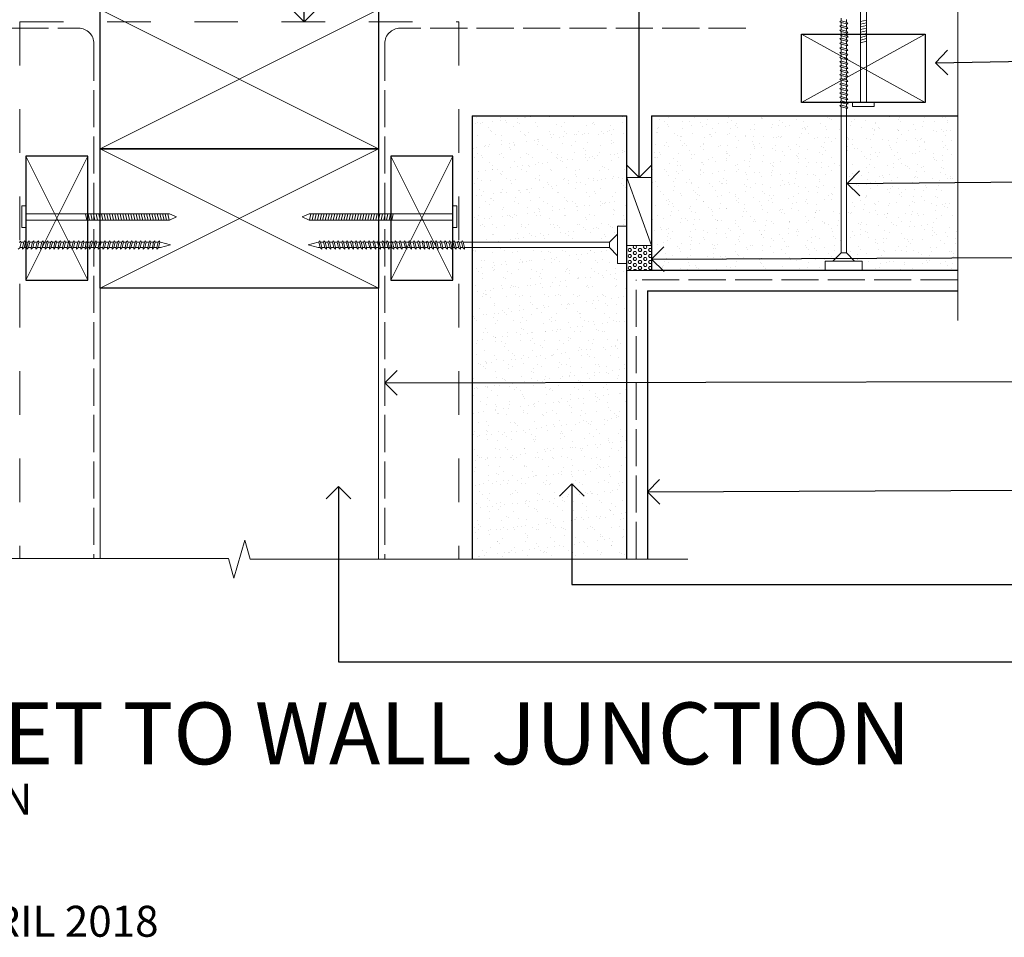
# Model space of a CAD drawing. Units: millimetres. Extents: x 10687 to 11553, y -1263 to -797.
# Drawn here: x 10854 to 11173, y -1263 to -966 of the extents above; entities that cross this region are included whole.
import ezdxf

# ---------------------------------------------------------------- set-up
doc = ezdxf.new("R2010")
doc.units = ezdxf.units.MM
doc.header["$MEASUREMENT"] = 0
doc.linetypes.add('C_DASH', pattern=[15, 12, -3])
doc.linetypes.add('Dashed', pattern=[28.222222, 14.111111, -14.111111])
for name, color, linetype, lineweight in [('0_Pen_No__1', 7, 'Continuous', 5), ('0_Pen_No__3', 7, 'Continuous', 20), ('0_Pen_No__4', 7, 'Continuous', 25)]:
    doc.layers.add(name, color=color, linetype=linetype, lineweight=lineweight)
doc.styles.add('GENERATED_STYLE_1', font='txt')
doc.dimstyles.new('GENERATED_STYLE__1', dxfattribs={"dimtxt": 0.18, "dimasz": 7.6, "dimexe": 0.18, "dimexo": 0.0625, "dimgap": 0.09, "dimtad": 0, "dimtih": 1, "dimtoh": 1, "dimdec": 4, "dimzin": 0, "dimdsep": 46, "dimcen": 0.09, "dimadec": 0, "dimazin": 0, "dimtfac": 1, "dimtdec": 4, "dimtmove": 0, "dimatfit": 3, "dimldrblk": 'ARROWHEAD_8', "dimfxl": 0, "dimtolj": 1, "dimtzin": 0, "dimarcsym": 0})
pattern_1 = [(217.5, (11273.512, -1228.4055), (-0.18898, 5.78047), [0, -4.56, 0, -5.1, 0, -4.875]), (187.5, (11273.512, -1228.4055), (5.30933, 8.46644), [0, -2.46, 0, -4.11, 0, -1.575]), (147.5, (11277.202, -1228.4055), (9.342426, 0.01698), [0, -1.5, 0, -5.4, 0, -7.05]), (137.5, (11277.202, -1228.4055), (9.01838, 2.63303), [0, -0.75, 0, -3.54, 0, -4.05])]
pattern_2 = [(52.5, (11281.7507, -1270.167), (-5.78047, 0.18898), [0, -4.56, 0, -5.1, 0, -4.875]), (82.5, (11281.751, -1270.167), (8.46644, 5.30933), [0, -2.46, 0, -4.11, 0, -1.575]), (122.5, (11281.751, -1273.857), (0.01698, 9.342426), [0, -1.5, 0, -5.4, 0, -7.05]), (132.5, (11281.751, -1273.857), (2.63303, 9.01838), [0, -0.75, 0, -3.54, 0, -4.05])]

# ---------------------------------------------------------------- blocks, each defined once
blk = doc.blocks.new('ARROWHEAD_8')
at = {"color": 0, "linetype": 'Continuous', "lineweight": 0}
blk.add_line((0, 0), (-1, 0), dxfattribs=at)
at = {"color": 0, "linetype": 'Continuous', "lineweight": 0, "flags": 128}
blk.add_lwpolyline([(-0.525, 0.525), (0, 0), (-0.525, -0.525)], dxfattribs=at)

msp = doc.modelspace()

# ---------------------------------------------------------------- hatches: boundary and pattern name
at = {"layer": '0_Pen_No__1', "linetype": 'Continuous', "lineweight": 5}
h = msp.add_hatch(dxfattribs=at)
h.set_pattern_fill('AR_SAND', style=0, pattern_type=2)
h.set_pattern_definition(pattern_1)
h.paths.add_polyline_path([(11000.74, -997.4), (11000.74, -1038.29), (11045.1, -1038.29), (11047.74, -1035.64), (11047.74, -1033.14), (11050.74, -1033.14), (11050.74, -997.4)])
h = msp.add_hatch(dxfattribs=at)
h.set_pattern_fill('AR_SAND', style=0, pattern_type=2)
h.set_pattern_definition(pattern_2)
h.paths.add_polyline_path([(11058.74, -1047.4), (11114.85, -1047.4), (11114.85, -1044.4), (11117.35, -1044.4), (11120, -1041.76), (11120, -997.4), (11058.74, -997.4)])
h = msp.add_hatch(dxfattribs=at)
h.set_pattern_fill('AR_SAND', style=0, pattern_type=2)
h.set_pattern_definition(pattern_2)
h.paths.add_polyline_path([(11121.71, -997.4), (11121.71, -1041.76), (11124.35, -1044.4), (11126.85, -1044.4), (11126.85, -1047.4), (11157.69, -1047.4), (11157.69, -997.4)])
h = msp.add_hatch(dxfattribs=at)
h.set_pattern_fill('AR_SAND', style=0, pattern_type=2)
h.set_pattern_definition(pattern_1)
h.paths.add_polyline_path([(11045.1, -1040), (11000.74, -1040), (11000.74, -1140.66), (11050.74, -1140.66), (11050.74, -1045.14), (11047.74, -1045.14), (11047.74, -1042.64)])
h = msp.add_hatch(dxfattribs=at)
h.set_pattern_fill('HEX', style=0, pattern_type=2)
h.set_pattern_definition([(0, (0, 0), (0, 0.9623705), [0.555625, -1.11125]), (120, (0, 0), (0.8334373, 0.48118525), [0.555625, -1.11125]), (60, (0.5556, 0), (-0.8334373, 0.48118525), [0.555625, -1.11125])])
h.paths.add_polyline_path([(11058.74, -1047.4), (11058.74, -1039.4), (11050.74, -1039.4), (11050.74, -1047.4)])

# ---------------------------------------------------------------- linework, layer by layer
at = {"layer": '0_Pen_No__1', "color": 7, "linetype": 'Continuous', "lineweight": 5}
for p, q in [((11126.24, -993.11), (11126.24, -946.69)), ((11128.24, -946.69), (11128.24, -993.11)), ((11157.69, -1063.61), (11157.69, -953.71)), ((10970.46, -1008.11), (10880.46, -963.11)), ((10880.46, -1008.11), (10970.46, -963.11)), ((11119.57, -966.95), (11120.01, -966.78)), ((11120.01, -967.33), (11119.57, -966.95)), ((11120, -966.79), (11120, -965.84)), ((11120, -968.23), (11120, -967.32)), ((11120.01, -966.78), (11121.73, -967.23)), ((11121.71, -967.74), (11120.01, -967.33)), ((11121.71, -967.22), (11121.71, -966.27)), ((11121.73, -967.23), (11122.21, -967.74)), ((11128.24, -966.5), (11126.24, -966.96)), ((11128.24, -967.36), (11126.24, -967.82)), ((11119.57, -968.4), (11120.01, -968.22)), ((11120.01, -968.77), (11119.57, -968.4)), ((11119.57, -969.8), (11120.01, -969.63)), ((11120.01, -970.18), (11119.57, -969.8)), ((11120, -969.64), (11120, -968.76)), ((11120, -971.07), (11120, -970.17)), ((11120.01, -968.22), (11121.73, -968.67)), ((11121.71, -969.18), (11120.01, -968.77)), ((11120.01, -969.63), (11121.73, -970.08)), ((11121.71, -970.59), (11120.01, -970.18)), ((11121.71, -968.67), (11121.71, -967.74)), ((11122.21, -967.74), (11121.71, -967.74)), ((11121.71, -970.07), (11121.71, -969.18)), ((11122.21, -969.18), (11121.71, -969.18)), ((11121.71, -971.46), (11121.71, -970.59)), ((11122.21, -970.59), (11121.71, -970.59)), ((11121.73, -968.67), (11122.21, -969.18)), ((11121.73, -970.08), (11122.21, -970.59)), ((11128.24, -968.22), (11126.24, -968.68)), ((11128.24, -969.07), (11126.24, -969.53)), ((11128.24, -969.93), (11126.24, -970.39)), ((11128.24, -970.79), (11126.24, -971.25)), ((11107.16, -993.11), (11147.16, -971.11)), ((11147.16, -993.11), (11107.16, -971.11)), ((11119.57, -972.51), (11120.01, -972.34)), ((11120.01, -972.89), (11119.57, -972.51)), ((11119.57, -973.96), (11120.01, -973.78)), ((11120.01, -974.33), (11119.57, -973.96)), ((11119.64, -971.21), (11120.08, -971.04)), ((11120.08, -971.59), (11119.64, -971.21)), ((11120, -972.35), (11120, -971.52)), ((11120, -973.79), (11120, -972.88)), ((11120.01, -972.34), (11121.73, -972.79)), ((11121.71, -973.3), (11120.01, -972.89)), ((11120.01, -973.78), (11121.73, -974.23)), ((11120.08, -971.04), (11121.8, -971.48)), ((11121.78, -972), (11120.08, -971.59)), ((11121.71, -972.78), (11121.71, -971.98)), ((11121.71, -974.23), (11121.71, -973.3)), ((11122.21, -973.3), (11121.71, -973.3)), ((11121.73, -972.79), (11122.21, -973.3)), ((11122.28, -972), (11121.78, -972)), ((11121.8, -971.48), (11122.28, -972)), ((11128.24, -971.65), (11126.24, -972.11)), ((11128.24, -972.51), (11126.24, -972.97)), ((11128.24, -973.37), (11126.24, -973.83)), ((11119.57, -975.5), (11120.01, -975.33)), ((11120.01, -975.88), (11119.57, -975.5)), ((11119.57, -977.01), (11120.01, -976.84)), ((11120.01, -977.39), (11119.57, -977.01)), ((11120, -975.34), (11120, -974.32)), ((11120, -976.85), (11120, -975.87)), ((11121.71, -974.75), (11120.01, -974.33)), ((11120.01, -975.33), (11121.73, -975.78)), ((11121.71, -976.29), (11120.01, -975.88)), ((11120.01, -976.84), (11121.73, -977.29)), ((11121.71, -975.77), (11121.71, -974.75)), ((11122.21, -974.75), (11121.71, -974.75)), ((11122.21, -976.29), (11121.71, -976.29)), ((11121.71, -977.28), (11121.71, -976.29)), ((11121.73, -974.23), (11122.21, -974.75)), ((11121.73, -975.78), (11122.21, -976.29)), ((11119.57, -978.49), (11120.01, -978.32)), ((11120.01, -978.87), (11119.57, -978.49)), ((11119.57, -979.93), (11120.01, -979.76)), ((11120.01, -980.31), (11119.57, -979.93)), ((11120, -978.32), (11120, -977.38)), ((11120, -979.76), (11120, -978.85)), ((11120, -981.17), (11120, -980.29)), ((11121.71, -977.8), (11120.01, -977.39)), ((11120.01, -978.32), (11121.73, -978.76)), ((11121.71, -979.28), (11120.01, -978.87)), ((11120.01, -979.76), (11121.73, -980.2)), ((11121.71, -980.72), (11120.01, -980.31)), ((11122.21, -977.8), (11121.71, -977.8)), ((11121.71, -978.76), (11121.71, -977.8)), ((11122.21, -979.28), (11121.71, -979.28)), ((11121.71, -980.2), (11121.71, -979.28)), ((11121.73, -977.29), (11122.21, -977.8)), ((11121.73, -978.76), (11122.21, -979.28)), ((11121.73, -980.2), (11122.21, -980.72)), ((11119.57, -981.34), (11120.01, -981.17)), ((11120.01, -981.71), (11119.57, -981.34)), ((11119.64, -982.74), (11120.08, -982.57)), ((11120.08, -983.12), (11119.64, -982.74)), ((11120, -982.61), (11120, -981.7)), ((11120, -983.88), (11120, -983.05)), ((11120.01, -981.17), (11121.73, -981.61)), ((11121.71, -982.13), (11120.01, -981.71)), ((11120.08, -982.57), (11121.8, -983.02)), ((11121.78, -983.53), (11120.08, -983.12)), ((11122.21, -980.72), (11121.71, -980.72)), ((11121.71, -981.61), (11121.71, -980.72)), ((11122.21, -982.13), (11121.71, -982.13)), ((11121.71, -983), (11121.71, -982.13)), ((11121.71, -984.32), (11121.71, -983.52)), ((11121.73, -981.61), (11122.21, -982.13)), ((11122.28, -983.53), (11121.78, -983.53)), ((11121.8, -983.02), (11122.28, -983.53)), ((11119.57, -984.05), (11120.01, -983.88)), ((11120.01, -984.43), (11119.57, -984.05)), ((11119.57, -985.58), (11120.01, -985.41)), ((11120.01, -985.96), (11119.57, -985.58)), ((11120, -985.41), (11120, -984.4)), ((11120, -986.93), (11120, -985.94)), ((11120.01, -983.88), (11121.73, -984.32)), ((11121.71, -984.84), (11120.01, -984.43)), ((11120.01, -985.41), (11121.73, -985.86)), ((11121.71, -986.37), (11120.01, -985.96)), ((11121.71, -985.85), (11121.71, -984.83)), ((11122.21, -984.84), (11121.71, -984.84)), ((11122.21, -986.37), (11121.71, -986.37)), ((11121.71, -987.36), (11121.71, -986.37)), ((11121.73, -984.32), (11122.21, -984.84)), ((11121.73, -985.86), (11122.21, -986.37)), ((11119.57, -987.09), (11120.01, -986.92)), ((11120.01, -987.47), (11119.57, -987.09)), ((11119.57, -988.57), (11120.01, -988.4)), ((11120.01, -988.94), (11119.57, -988.57)), ((11119.57, -990.01), (11120.01, -989.84)), ((11120, -988.4), (11120, -987.46)), ((11120, -989.84), (11120, -988.93)), ((11120.01, -986.92), (11121.73, -987.37)), ((11121.71, -987.88), (11120.01, -987.47)), ((11120.01, -988.4), (11121.73, -988.84)), ((11121.71, -989.36), (11120.01, -988.94)), ((11120.01, -989.84), (11121.73, -990.28)), ((11122.21, -987.88), (11121.71, -987.88)), ((11121.71, -988.84), (11121.71, -987.88)), ((11122.21, -989.36), (11121.71, -989.36)), ((11121.71, -990.28), (11121.71, -989.36)), ((11121.73, -987.37), (11122.21, -987.88)), ((11121.73, -988.84), (11122.21, -989.36)), ((11120.01, -990.39), (11119.57, -990.01)), ((11119.57, -991.42), (11120.01, -991.24)), ((11120.01, -991.79), (11119.57, -991.42)), ((11119.64, -992.82), (11120.08, -992.65)), ((11120.08, -993.2), (11119.64, -992.82)), ((11120, -991.25), (11120, -990.37)), ((11120, -992.68), (11120, -991.78)), ((11121.71, -990.8), (11120.01, -990.39)), ((11120.01, -991.24), (11121.73, -991.69)), ((11121.71, -992.21), (11120.01, -991.79)), ((11120.08, -992.65), (11121.8, -993.1)), ((11122.21, -990.8), (11121.71, -990.8)), ((11121.71, -991.69), (11121.71, -990.8)), ((11122.21, -992.21), (11121.71, -992.21)), ((11121.71, -993.08), (11121.71, -992.21)), ((11121.73, -990.28), (11122.21, -990.8)), ((11121.73, -991.69), (11122.21, -992.21)), ((11119.57, -994.13), (11120.01, -993.96)), ((11120.01, -994.51), (11119.57, -994.13)), ((11120, -993.96), (11120, -993.13)), ((11120, -1041.76), (11120, -994.5)), ((11120.01, -993.96), (11121.73, -994.4)), ((11121.71, -994.92), (11120.01, -994.51)), ((11121.78, -993.61), (11120.08, -993.2)), ((11121.71, -994.4), (11121.71, -993.6)), ((11121.71, -1041.76), (11121.71, -994.92)), ((11122.21, -994.92), (11121.71, -994.92)), ((11121.73, -994.4), (11122.21, -994.92)), ((11122.28, -993.61), (11121.78, -993.61)), ((11121.8, -993.1), (11122.28, -993.61)), ((11123.66, -994.4), (11123.66, -993.11)), ((11123.66, -993.11), (11130.66, -993.11)), ((11130.66, -994.4), (11123.66, -994.4)), ((11130.66, -993.11), (11130.66, -994.4)), ((10970.46, -1053.11), (10880.46, -1008.11)), ((10880.46, -1053.11), (10970.46, -1008.11)), ((10856.46, -1010.52), (10876.46, -1050.52)), ((10856.46, -1050.52), (10876.46, -1010.52)), ((10994.46, -1010.52), (10974.46, -1050.52)), ((10994.46, -1050.52), (10974.46, -1010.52)), ((10855.17, -1033.55), (10855.17, -1026.55)), ((10855.17, -1026.55), (10856.46, -1026.55)), ((10856.46, -1026.55), (10856.46, -1033.55)), ((10995.74, -1026.55), (10994.46, -1026.55)), ((10994.46, -1026.55), (10994.46, -1033.55)), ((10995.74, -1033.55), (10995.74, -1026.55)), ((10856.46, -1029.12), (10902.88, -1029.12)), ((10902.88, -1031.12), (10856.46, -1031.12)), ((10876.2, -1031.12), (10875.74, -1029.12)), ((10877.06, -1031.12), (10876.6, -1029.12)), ((10877.92, -1031.12), (10877.46, -1029.12)), ((10878.78, -1031.12), (10878.32, -1029.12)), ((10879.64, -1031.12), (10879.18, -1029.12)), ((10880.49, -1031.12), (10880.03, -1029.12)), ((10881.35, -1031.12), (10880.89, -1029.12)), ((10882.21, -1031.12), (10881.75, -1029.12)), ((10883.07, -1031.12), (10882.61, -1029.12)), ((10883.93, -1031.12), (10883.47, -1029.12)), ((10884.79, -1031.12), (10884.33, -1029.12)), ((10885.65, -1031.12), (10885.19, -1029.12)), ((10886.5, -1031.12), (10886.04, -1029.12)), ((10887.36, -1031.12), (10886.9, -1029.12)), ((10888.22, -1031.12), (10887.76, -1029.12)), ((10889.08, -1031.12), (10888.62, -1029.12)), ((10889.94, -1031.12), (10889.48, -1029.12)), ((10890.8, -1031.12), (10890.34, -1029.12)), ((10891.66, -1031.12), (10891.2, -1029.12)), ((10892.51, -1031.12), (10892.05, -1029.12)), ((10893.37, -1031.12), (10892.91, -1029.12)), ((10894.23, -1031.12), (10893.77, -1029.12)), ((10895.09, -1031.12), (10894.63, -1029.12)), ((10895.95, -1031.12), (10895.49, -1029.12)), ((10896.81, -1031.12), (10896.35, -1029.12)), ((10897.67, -1031.12), (10897.21, -1029.12)), ((10898.52, -1031.12), (10898.06, -1029.12)), ((10899.38, -1031.12), (10898.92, -1029.12)), ((10900.24, -1031.12), (10899.78, -1029.12)), ((10901.1, -1031.12), (10900.64, -1029.12)), ((10901.96, -1031.12), (10901.5, -1029.12)), ((10902.82, -1031.12), (10902.36, -1029.12)), ((10902.88, -1029.12), (10905.17, -1030.12)), ((10905.17, -1030.12), (10902.88, -1031.12)), ((10948.03, -1029.12), (10945.74, -1030.12)), ((10945.74, -1030.12), (10948.03, -1031.12)), ((10994.46, -1029.12), (10948.03, -1029.12)), ((10948.03, -1031.12), (10994.46, -1031.12)), ((10948.1, -1031.12), (10948.56, -1029.12)), ((10948.96, -1031.12), (10949.42, -1029.12)), ((10949.81, -1031.12), (10950.27, -1029.12)), ((10950.67, -1031.12), (10951.13, -1029.12)), ((10951.53, -1031.12), (10951.99, -1029.12)), ((10952.39, -1031.12), (10952.85, -1029.12)), ((10953.25, -1031.12), (10953.71, -1029.12)), ((10954.11, -1031.12), (10954.57, -1029.12)), ((10954.97, -1031.12), (10955.43, -1029.12)), ((10955.82, -1031.12), (10956.28, -1029.12)), ((10956.68, -1031.12), (10957.14, -1029.12)), ((10957.54, -1031.12), (10958, -1029.12)), ((10958.4, -1031.12), (10958.86, -1029.12)), ((10959.26, -1031.12), (10959.72, -1029.12)), ((10960.12, -1031.12), (10960.58, -1029.12)), ((10960.97, -1031.12), (10961.43, -1029.12)), ((10961.83, -1031.12), (10962.29, -1029.12)), ((10962.69, -1031.12), (10963.15, -1029.12)), ((10963.55, -1031.12), (10964.01, -1029.12)), ((10964.41, -1031.12), (10964.87, -1029.12)), ((10965.27, -1031.12), (10965.73, -1029.12)), ((10966.13, -1031.12), (10966.59, -1029.12)), ((10966.98, -1031.12), (10967.44, -1029.12)), ((10967.84, -1031.12), (10968.3, -1029.12)), ((10968.7, -1031.12), (10969.16, -1029.12)), ((10969.56, -1031.12), (10970.02, -1029.12)), ((10970.42, -1031.12), (10970.88, -1029.12)), ((10971.28, -1031.12), (10971.74, -1029.12)), ((10972.14, -1031.12), (10972.6, -1029.12)), ((10972.99, -1031.12), (10973.45, -1029.12)), ((10973.85, -1031.12), (10974.31, -1029.12)), ((10974.71, -1031.12), (10975.17, -1029.12)), ((10856.46, -1033.55), (10855.17, -1033.55)), ((10994.46, -1033.55), (10995.74, -1033.55)), ((11047.74, -1033.14), (11050.74, -1033.14)), ((11047.74, -1033.14), (11047.74, -1045.14)), ((11047.74, -1035.64), (11045.1, -1038.29)), ((11047.74, -1035.64), (11047.74, -1042.64)), ((10854.47, -1040.09), (10853.96, -1040.56)), ((10854.37, -1038.37), (10854.74, -1037.93)), ((10854.92, -1038.37), (10854.47, -1040.09)), ((10854.49, -1040), (10855.36, -1040)), ((10854.74, -1037.93), (10854.92, -1038.37)), ((10854.88, -1038.29), (10855.79, -1038.29)), ((10855.36, -1040), (10855.77, -1038.3)), ((10855.36, -1040.5), (10855.36, -1040)), ((10855.88, -1040.02), (10855.36, -1040.5)), ((10855.77, -1038.3), (10856.15, -1037.86)), ((10856.32, -1038.3), (10855.88, -1040.02)), ((10855.88, -1040), (10856.77, -1040)), ((10856.15, -1037.86), (10856.32, -1038.3)), ((10856.32, -1038.29), (10857.2, -1038.29)), ((10856.77, -1040), (10857.18, -1038.3)), ((10856.77, -1040.5), (10856.77, -1040)), ((10857.29, -1040.02), (10856.77, -1040.5)), ((10857.18, -1038.3), (10857.56, -1037.86)), ((10857.73, -1038.3), (10857.29, -1040.02)), ((10857.29, -1040), (10858.21, -1040)), ((10857.56, -1037.86), (10857.73, -1038.3)), ((10857.73, -1038.29), (10858.64, -1038.29)), ((10858.21, -1040), (10858.62, -1038.3)), ((10858.21, -1040.5), (10858.21, -1040)), ((10858.73, -1040.02), (10858.21, -1040.5)), ((10858.62, -1038.3), (10859, -1037.86)), ((10859.17, -1038.3), (10858.73, -1040.02)), ((10858.73, -1040), (10859.69, -1040)), ((10859, -1037.86), (10859.17, -1038.3)), ((10859.17, -1038.29), (10860.11, -1038.29)), ((10859.69, -1040), (10860.1, -1038.3)), ((10859.69, -1040.5), (10859.69, -1040)), ((10860.2, -1040.02), (10859.69, -1040.5)), ((10860.1, -1038.3), (10860.48, -1037.86)), ((10860.65, -1038.3), (10860.2, -1040.02)), ((10860.21, -1040), (10861.2, -1040)), ((10860.48, -1037.86), (10860.65, -1038.3)), ((10860.64, -1038.29), (10861.62, -1038.29)), ((10861.2, -1040), (10861.61, -1038.3)), ((10861.2, -1040.5), (10861.2, -1040)), ((10861.71, -1040.02), (10861.2, -1040.5)), ((10861.61, -1038.3), (10861.99, -1037.86)), ((10862.16, -1038.3), (10861.71, -1040.02)), ((10861.72, -1040), (10862.74, -1040)), ((10861.99, -1037.86), (10862.16, -1038.3)), ((10862.15, -1038.29), (10863.17, -1038.29)), ((10862.73, -1040), (10863.14, -1038.3)), ((10862.73, -1040.5), (10862.73, -1040)), ((10863.24, -1040.02), (10862.73, -1040.5)), ((10863.14, -1038.3), (10863.52, -1037.86)), ((10863.69, -1038.3), (10863.24, -1040.02)), ((10863.25, -1040), (10864.05, -1040)), ((10863.52, -1037.86), (10863.69, -1038.3)), ((10863.69, -1038.29), (10864.52, -1038.29)), ((10864.03, -1040.07), (10864.45, -1038.37)), ((10864.03, -1040.56), (10864.03, -1040.07)), ((10864.55, -1040.09), (10864.03, -1040.56)), ((10864.45, -1038.37), (10864.82, -1037.93)), ((10865, -1038.37), (10864.55, -1040.09)), ((10864.57, -1040), (10865.44, -1040)), ((10864.82, -1037.93), (10865, -1038.37)), ((10864.96, -1038.29), (10865.87, -1038.29)), ((10865.44, -1040), (10865.85, -1038.3)), ((10865.44, -1040.5), (10865.44, -1040)), ((10865.96, -1040.02), (10865.44, -1040.5)), ((10865.85, -1038.3), (10866.23, -1037.86)), ((10866.4, -1038.3), (10865.96, -1040.02)), ((10865.96, -1040), (10866.85, -1040)), ((10866.23, -1037.86), (10866.4, -1038.3)), ((10866.4, -1038.29), (10867.27, -1038.29)), ((10866.85, -1040), (10867.26, -1038.3)), ((10866.85, -1040.5), (10866.85, -1040)), ((10867.36, -1040.02), (10866.85, -1040.5)), ((10867.26, -1038.3), (10867.64, -1037.86)), ((10867.81, -1038.3), (10867.36, -1040.02)), ((10867.37, -1040), (10868.29, -1040)), ((10867.64, -1037.86), (10867.81, -1038.3)), ((10867.8, -1038.29), (10868.72, -1038.29)), ((10868.29, -1040), (10868.7, -1038.3)), ((10868.29, -1040.5), (10868.29, -1040)), ((10868.81, -1040.02), (10868.29, -1040.5)), ((10868.7, -1038.3), (10869.08, -1037.86)), ((10869.25, -1038.3), (10868.81, -1040.02)), ((10868.81, -1040), (10869.77, -1040)), ((10869.08, -1037.86), (10869.25, -1038.3)), ((10869.25, -1038.29), (10870.19, -1038.29)), ((10869.77, -1040), (10870.18, -1038.3)), ((10869.77, -1040.5), (10869.77, -1040)), ((10870.28, -1040.02), (10869.77, -1040.5)), ((10870.18, -1038.3), (10870.56, -1037.86)), ((10870.73, -1038.3), (10870.28, -1040.02)), ((10870.29, -1040), (10871.28, -1040)), ((10870.56, -1037.86), (10870.73, -1038.3)), ((10870.72, -1038.29), (10871.7, -1038.29)), ((10871.28, -1040), (10871.69, -1038.3)), ((10871.28, -1040.5), (10871.28, -1040)), ((10871.79, -1040.02), (10871.28, -1040.5)), ((10871.69, -1038.3), (10872.07, -1037.86)), ((10872.24, -1038.3), (10871.79, -1040.02)), ((10871.8, -1040), (10872.82, -1040)), ((10872.07, -1037.86), (10872.24, -1038.3)), ((10872.23, -1038.29), (10873.25, -1038.29)), ((10872.82, -1040), (10873.23, -1038.3)), ((10872.82, -1040.5), (10872.82, -1040)), ((10873.34, -1040.02), (10872.82, -1040.5)), ((10873.23, -1038.3), (10873.61, -1037.86)), ((10873.78, -1038.3), (10873.34, -1040.02)), ((10873.34, -1040), (10874.26, -1040)), ((10873.61, -1037.86), (10873.78, -1038.3)), ((10873.78, -1038.29), (10874.69, -1038.29)), ((10874.26, -1040), (10874.68, -1038.3)), ((10874.26, -1040.5), (10874.26, -1040)), ((10874.78, -1040.02), (10874.26, -1040.5)), ((10874.68, -1038.3), (10875.05, -1037.86)), ((10875.23, -1038.3), (10874.78, -1040.02)), ((10874.78, -1040), (10875.59, -1040)), ((10875.05, -1037.86), (10875.23, -1038.3)), ((10875.22, -1038.29), (10876.05, -1038.29)), ((10875.57, -1040.07), (10875.98, -1038.37)), ((10875.57, -1040.56), (10875.57, -1040.07)), ((10876.08, -1040.09), (10875.57, -1040.56)), ((10875.98, -1038.37), (10876.36, -1037.93)), ((10876.53, -1038.37), (10876.08, -1040.09)), ((10876.11, -1040), (10876.98, -1040)), ((10876.36, -1037.93), (10876.53, -1038.37)), ((10876.5, -1038.29), (10877.4, -1038.29)), ((10876.98, -1040), (10877.39, -1038.3)), ((10876.98, -1040.5), (10876.98, -1040)), ((10877.49, -1040.02), (10876.98, -1040.5)), ((10877.39, -1038.3), (10877.77, -1037.86)), ((10877.94, -1038.3), (10877.49, -1040.02)), ((10877.5, -1040), (10878.38, -1040)), ((10877.77, -1037.86), (10877.94, -1038.3)), ((10877.93, -1038.29), (10878.81, -1038.29)), ((10878.38, -1040), (10878.8, -1038.3)), ((10878.38, -1040.5), (10878.38, -1040)), ((10878.9, -1040.02), (10878.38, -1040.5)), ((10878.8, -1038.3), (10879.17, -1037.86)), ((10879.34, -1038.3), (10878.9, -1040.02)), ((10878.9, -1040), (10879.83, -1040)), ((10879.17, -1037.86), (10879.34, -1038.3)), ((10879.34, -1038.29), (10880.25, -1038.29)), ((10879.83, -1040), (10880.24, -1038.3)), ((10879.83, -1040.5), (10879.83, -1040)), ((10880.34, -1040.02), (10879.83, -1040.5)), ((10880.24, -1038.3), (10880.61, -1037.86)), ((10880.79, -1038.3), (10880.34, -1040.02)), ((10880.35, -1040), (10881.3, -1040)), ((10880.61, -1037.86), (10880.79, -1038.3)), ((10880.78, -1038.29), (10881.73, -1038.29)), ((10881.3, -1040), (10881.71, -1038.3)), ((10881.3, -1040.5), (10881.3, -1040)), ((10881.82, -1040.02), (10881.3, -1040.5)), ((10881.71, -1038.3), (10882.09, -1037.86)), ((10882.26, -1038.3), (10881.82, -1040.02)), ((10881.82, -1040), (10882.81, -1040)), ((10882.09, -1037.86), (10882.26, -1038.3)), ((10882.26, -1038.29), (10883.24, -1038.29)), ((10882.81, -1040), (10883.22, -1038.3)), ((10882.81, -1040.5), (10882.81, -1040)), ((10883.33, -1040.02), (10882.81, -1040.5)), ((10883.22, -1038.3), (10883.6, -1037.86)), ((10883.77, -1038.3), (10883.33, -1040.02)), ((10883.33, -1040), (10884.36, -1040)), ((10883.6, -1037.86), (10883.77, -1038.3)), ((10883.77, -1038.29), (10884.78, -1038.29)), ((10884.36, -1040), (10884.77, -1038.3)), ((10884.36, -1040.5), (10884.36, -1040)), ((10884.87, -1040.02), (10884.36, -1040.5)), ((10884.77, -1038.3), (10885.15, -1037.86)), ((10885.32, -1038.3), (10884.87, -1040.02)), ((10884.88, -1040), (10885.66, -1040)), ((10885.15, -1037.86), (10885.32, -1038.3)), ((10885.31, -1038.29), (10886.09, -1038.29)), ((10885.66, -1040), (10886.07, -1038.3)), ((10885.66, -1040.5), (10885.66, -1040)), ((10886.18, -1040.02), (10885.66, -1040.5)), ((10886.07, -1038.3), (10886.45, -1037.86)), ((10886.62, -1038.3), (10886.18, -1040.02)), ((10886.18, -1040), (10887.07, -1040)), ((10886.45, -1037.86), (10886.62, -1038.3)), ((10886.62, -1038.29), (10887.49, -1038.29)), ((10887.07, -1040), (10887.48, -1038.3)), ((10887.07, -1040.5), (10887.07, -1040)), ((10887.58, -1040.02), (10887.07, -1040.5)), ((10887.48, -1038.3), (10887.86, -1037.86)), ((10888.03, -1038.3), (10887.58, -1040.02)), ((10887.59, -1040), (10888.51, -1040)), ((10887.86, -1037.86), (10888.03, -1038.3)), ((10888.03, -1038.29), (10888.94, -1038.29)), ((10888.51, -1040), (10888.92, -1038.3)), ((10888.51, -1040.5), (10888.51, -1040)), ((10889.03, -1040.02), (10888.51, -1040.5)), ((10888.92, -1038.3), (10889.3, -1037.86)), ((10889.47, -1038.3), (10889.03, -1040.02)), ((10889.03, -1040), (10889.92, -1040)), ((10889.3, -1037.86), (10889.47, -1038.3)), ((10889.47, -1038.29), (10890.34, -1038.29)), ((10889.92, -1040), (10890.33, -1038.3)), ((10889.92, -1040.5), (10889.92, -1040)), ((10890.43, -1040.02), (10889.92, -1040.5)), ((10890.33, -1038.3), (10890.71, -1037.86)), ((10890.88, -1038.3), (10890.43, -1040.02)), ((10890.44, -1040), (10891.36, -1040)), ((10890.71, -1037.86), (10890.88, -1038.3)), ((10890.87, -1038.29), (10891.78, -1038.29)), ((10891.36, -1040), (10891.77, -1038.3)), ((10891.36, -1040.5), (10891.36, -1040)), ((10891.87, -1040.02), (10891.36, -1040.5)), ((10891.77, -1038.3), (10892.15, -1037.86)), ((10892.32, -1038.3), (10891.87, -1040.02)), ((10891.88, -1040), (10892.84, -1040)), ((10892.15, -1037.86), (10892.32, -1038.3)), ((10892.31, -1038.29), (10893.26, -1038.29)), ((10892.84, -1040), (10893.25, -1038.3)), ((10892.84, -1040.5), (10892.84, -1040)), ((10893.35, -1040.02), (10892.84, -1040.5)), ((10893.25, -1038.3), (10893.63, -1037.86)), ((10893.8, -1038.3), (10893.35, -1040.02)), ((10893.36, -1040), (10894.35, -1040)), ((10893.63, -1037.86), (10893.8, -1038.3)), ((10893.79, -1038.29), (10894.77, -1038.29)), ((10894.35, -1040), (10894.76, -1038.3)), ((10894.35, -1040.5), (10894.35, -1040)), ((10894.86, -1040.02), (10894.35, -1040.5)), ((10894.76, -1038.3), (10895.14, -1037.86)), ((10895.31, -1038.3), (10894.86, -1040.02)), ((10894.87, -1040), (10895.89, -1040)), ((10895.14, -1037.86), (10895.31, -1038.3)), ((10895.3, -1038.29), (10896.32, -1038.29)), ((10895.89, -1040), (10896.3, -1038.3)), ((10895.89, -1040.5), (10895.89, -1040)), ((10896.41, -1040.02), (10895.89, -1040.5)), ((10896.3, -1038.3), (10896.68, -1037.86)), ((10896.85, -1038.3), (10896.41, -1040.02)), ((10896.41, -1040), (10897.33, -1040)), ((10896.68, -1037.86), (10896.85, -1038.3)), ((10896.85, -1038.29), (10897.76, -1038.29)), ((10897.33, -1040), (10897.74, -1038.3)), ((10897.33, -1040.5), (10897.33, -1040)), ((10897.85, -1040.02), (10897.33, -1040.5)), ((10897.74, -1038.3), (10898.12, -1037.86)), ((10898.29, -1038.3), (10897.85, -1040.02)), ((10897.85, -1040), (10898.81, -1040)), ((10898.12, -1037.86), (10898.29, -1038.3)), ((10898.29, -1038.29), (10899.23, -1038.29)), ((10898.81, -1040), (10899.22, -1038.3)), ((10898.81, -1040.5), (10898.81, -1040)), ((10899.32, -1040.02), (10898.81, -1040.5)), ((10899.22, -1038.3), (10899.6, -1037.86)), ((10899.77, -1038.3), (10899.32, -1040.02)), ((10899.33, -1040), (10899.96, -1040)), ((10899.6, -1037.86), (10899.77, -1038.3)), ((10899.76, -1038.29), (10899.96, -1038.29)), ((10903.17, -1039.14), (10899.96, -1038.29)), ((10903.17, -1039.14), (10899.96, -1040)), ((10947.74, -1039.14), (10950.96, -1038.29)), ((10947.74, -1039.14), (10950.96, -1040)), ((10951.15, -1038.29), (10950.96, -1038.29)), ((10951.59, -1040), (10950.96, -1040)), ((10951.32, -1037.86), (10951.14, -1038.3)), ((10951.14, -1038.3), (10951.59, -1040.02)), ((10951.69, -1038.3), (10951.32, -1037.86)), ((10951.59, -1040.02), (10952.11, -1040.5)), ((10952.63, -1038.29), (10951.68, -1038.29)), ((10952.11, -1040), (10951.69, -1038.3)), ((10952.11, -1040.5), (10952.11, -1040)), ((10953.06, -1040), (10952.11, -1040)), ((10952.79, -1037.86), (10952.62, -1038.3)), ((10952.62, -1038.3), (10953.07, -1040.02)), ((10953.17, -1038.3), (10952.79, -1037.86)), ((10953.07, -1040.02), (10953.58, -1040.5)), ((10954.07, -1038.29), (10953.16, -1038.29)), ((10953.58, -1040), (10953.17, -1038.3)), ((10953.58, -1040.5), (10953.58, -1040)), ((10954.5, -1040), (10953.58, -1040)), ((10954.23, -1037.86), (10954.06, -1038.3)), ((10954.06, -1038.3), (10954.51, -1040.02)), ((10954.61, -1038.3), (10954.23, -1037.86)), ((10954.51, -1040.02), (10955.02, -1040.5)), ((10955.61, -1038.29), (10954.6, -1038.29)), ((10955.02, -1040), (10954.61, -1038.3)), ((10956.05, -1040), (10955.02, -1040)), ((10955.02, -1040.5), (10955.02, -1040)), ((10955.78, -1037.86), (10955.61, -1038.3)), ((10955.61, -1038.3), (10956.05, -1040.02)), ((10956.16, -1038.3), (10955.78, -1037.86)), ((10956.05, -1040.02), (10956.57, -1040.5)), ((10957.12, -1038.29), (10956.14, -1038.29)), ((10956.57, -1040), (10956.16, -1038.3)), ((10956.57, -1040.5), (10956.57, -1040)), ((10957.56, -1040), (10956.57, -1040)), ((10957.29, -1037.86), (10957.12, -1038.3)), ((10957.12, -1038.3), (10957.56, -1040.02)), ((10957.67, -1038.3), (10957.29, -1037.86)), ((10957.56, -1040.02), (10958.08, -1040.5)), ((10958.6, -1038.29), (10957.65, -1038.29)), ((10958.08, -1040), (10957.67, -1038.3)), ((10958.08, -1040.5), (10958.08, -1040)), ((10959.03, -1040), (10958.08, -1040)), ((10958.76, -1037.86), (10958.59, -1038.3)), ((10958.59, -1038.3), (10959.04, -1040.02)), ((10959.14, -1038.3), (10958.76, -1037.86)), ((10959.04, -1040.02), (10959.55, -1040.5)), ((10960.04, -1038.29), (10959.13, -1038.29)), ((10959.55, -1040), (10959.14, -1038.3)), ((10959.55, -1040.5), (10959.55, -1040)), ((10960.48, -1040), (10959.55, -1040)), ((10960.21, -1037.86), (10960.03, -1038.3)), ((10960.03, -1038.3), (10960.48, -1040.02)), ((10960.58, -1038.3), (10960.21, -1037.86)), ((10960.48, -1040.02), (10961, -1040.5)), ((10961.45, -1038.29), (10960.57, -1038.29)), ((10961, -1040), (10960.58, -1038.3)), ((10961, -1040.5), (10961, -1040)), ((10961.88, -1040), (10961, -1040)), ((10961.61, -1037.86), (10961.44, -1038.3)), ((10961.44, -1038.3), (10961.89, -1040.02)), ((10961.99, -1038.3), (10961.61, -1037.86)), ((10961.89, -1040.02), (10962.4, -1040.5)), ((10962.88, -1038.29), (10961.98, -1038.29)), ((10962.4, -1040), (10961.99, -1038.3)), ((10962.4, -1040.5), (10962.4, -1040)), ((10963.33, -1040), (10962.4, -1040)), ((10963.06, -1037.86), (10962.88, -1038.3)), ((10962.88, -1038.3), (10963.33, -1040.02)), ((10963.43, -1038.3), (10963.06, -1037.86)), ((10963.33, -1040.02), (10963.85, -1040.5)), ((10964.3, -1038.29), (10963.42, -1038.29)), ((10963.85, -1040), (10963.43, -1038.3)), ((10963.85, -1040.5), (10963.85, -1040)), ((10964.73, -1040), (10963.85, -1040)), ((10964.46, -1037.86), (10964.29, -1038.3)), ((10964.29, -1038.3), (10964.74, -1040.02)), ((10964.84, -1038.3), (10964.46, -1037.86)), ((10964.74, -1040.02), (10965.25, -1040.5)), ((10965.6, -1038.29), (10964.83, -1038.29)), ((10965.25, -1040), (10964.84, -1038.3)), ((10965.25, -1040.5), (10965.25, -1040)), ((10966.04, -1040), (10965.25, -1040)), ((10965.77, -1037.86), (10965.6, -1038.3)), ((10965.6, -1038.3), (10966.04, -1040.02)), ((10966.15, -1038.3), (10965.77, -1037.86)), ((10966.04, -1040.02), (10966.56, -1040.5)), ((10967.15, -1038.29), (10966.13, -1038.29)), ((10966.56, -1040), (10966.15, -1038.3)), ((10966.56, -1040.5), (10966.56, -1040)), ((10967.58, -1040), (10966.56, -1040)), ((10967.31, -1037.86), (10967.14, -1038.3)), ((10967.14, -1038.3), (10967.59, -1040.02)), ((10967.69, -1038.3), (10967.31, -1037.86)), ((10967.59, -1040.02), (10968.1, -1040.5)), ((10968.66, -1038.29), (10967.68, -1038.29)), ((10968.1, -1040), (10967.69, -1038.3)), ((10969.09, -1040), (10968.1, -1040)), ((10968.1, -1040.5), (10968.1, -1040)), ((10968.82, -1037.86), (10968.65, -1038.3)), ((10968.65, -1038.3), (10969.1, -1040.02)), ((10969.2, -1038.3), (10968.82, -1037.86)), ((10969.1, -1040.02), (10969.61, -1040.5)), ((10970.13, -1038.29), (10969.19, -1038.29)), ((10969.61, -1040), (10969.2, -1038.3)), ((10970.57, -1040), (10969.61, -1040)), ((10969.61, -1040.5), (10969.61, -1040)), ((10970.3, -1037.86), (10970.13, -1038.3)), ((10970.13, -1038.3), (10970.57, -1040.02)), ((10970.68, -1038.3), (10970.3, -1037.86)), ((10970.57, -1040.02), (10971.09, -1040.5)), ((10971.58, -1038.29), (10970.66, -1038.29)), ((10971.09, -1040), (10970.68, -1038.3)), ((10972.01, -1040), (10971.09, -1040)), ((10971.09, -1040.5), (10971.09, -1040)), ((10971.74, -1037.86), (10971.57, -1038.3)), ((10971.57, -1038.3), (10972.02, -1040.02)), ((10972.12, -1038.3), (10971.74, -1037.86)), ((10972.02, -1040.02), (10972.53, -1040.5)), ((10972.98, -1038.29), (10972.11, -1038.29)), ((10972.53, -1040), (10972.12, -1038.3)), ((10973.42, -1040), (10972.53, -1040)), ((10972.53, -1040.5), (10972.53, -1040)), ((10973.15, -1037.86), (10972.98, -1038.3)), ((10972.98, -1038.3), (10973.42, -1040.02)), ((10973.53, -1038.3), (10973.15, -1037.86)), ((10973.42, -1040.02), (10973.94, -1040.5)), ((10974.42, -1038.29), (10973.51, -1038.29)), ((10973.94, -1040), (10973.53, -1038.3)), ((10974.81, -1040), (10973.94, -1040)), ((10973.94, -1040.5), (10973.94, -1040)), ((10974.56, -1037.93), (10974.38, -1038.37)), ((10974.38, -1038.37), (10974.83, -1040.09)), ((10974.93, -1038.37), (10974.56, -1037.93)), ((10974.83, -1040.09), (10975.35, -1040.56)), ((10975.69, -1038.29), (10974.86, -1038.29)), ((10975.35, -1040.07), (10974.93, -1038.37)), ((10976.13, -1040), (10975.33, -1040)), ((10975.35, -1040.56), (10975.35, -1040.07)), ((10975.86, -1037.86), (10975.69, -1038.3)), ((10975.69, -1038.3), (10976.13, -1040.02)), ((10976.24, -1038.3), (10975.86, -1037.86)), ((10976.13, -1040.02), (10976.65, -1040.5)), ((10977.14, -1038.29), (10976.22, -1038.29)), ((10976.65, -1040), (10976.24, -1038.3)), ((10977.57, -1040), (10976.65, -1040)), ((10976.65, -1040.5), (10976.65, -1040)), ((10977.3, -1037.86), (10977.13, -1038.3)), ((10977.13, -1038.3), (10977.58, -1040.02)), ((10977.68, -1038.3), (10977.3, -1037.86)), ((10977.58, -1040.02), (10978.09, -1040.5)), ((10978.68, -1038.29), (10977.67, -1038.29)), ((10978.09, -1040), (10977.68, -1038.3)), ((10979.12, -1040), (10978.09, -1040)), ((10978.09, -1040.5), (10978.09, -1040)), ((10978.85, -1037.86), (10978.67, -1038.3)), ((10978.67, -1038.3), (10979.12, -1040.02)), ((10979.22, -1038.3), (10978.85, -1037.86)), ((10979.12, -1040.02), (10979.64, -1040.5)), ((10980.19, -1038.29), (10979.21, -1038.29)), ((10979.64, -1040), (10979.22, -1038.3)), ((10979.64, -1040.5), (10979.64, -1040)), ((10980.63, -1040), (10979.64, -1040)), ((10980.36, -1037.86), (10980.19, -1038.3)), ((10980.19, -1038.3), (10980.63, -1040.02)), ((10980.73, -1038.3), (10980.36, -1037.86)), ((10980.63, -1040.02), (10981.15, -1040.5)), ((10981.67, -1038.29), (10980.72, -1038.29)), ((10981.15, -1040), (10980.73, -1038.3)), ((10981.15, -1040.5), (10981.15, -1040)), ((10982.1, -1040), (10981.15, -1040)), ((10981.83, -1037.86), (10981.66, -1038.3)), ((10981.66, -1038.3), (10982.11, -1040.02)), ((10982.21, -1038.3), (10981.83, -1037.86)), ((10982.11, -1040.02), (10982.62, -1040.5)), ((10983.11, -1038.29), (10982.2, -1038.29)), ((10982.62, -1040), (10982.21, -1038.3)), ((10982.62, -1040.5), (10982.62, -1040)), ((10983.54, -1040), (10982.62, -1040)), ((10983.27, -1037.86), (10983.1, -1038.3)), ((10983.1, -1038.3), (10983.55, -1040.02)), ((10983.65, -1038.3), (10983.27, -1037.86)), ((10983.55, -1040.02), (10984.06, -1040.5)), ((10984.52, -1038.29), (10983.64, -1038.29)), ((10984.06, -1040), (10983.65, -1038.3)), ((10984.06, -1040.5), (10984.06, -1040)), ((10984.95, -1040), (10984.06, -1040)), ((10984.68, -1037.86), (10984.51, -1038.3)), ((10984.51, -1038.3), (10984.96, -1040.02)), ((10985.06, -1038.3), (10984.68, -1037.86)), ((10984.96, -1040.02), (10985.47, -1040.5)), ((10985.95, -1038.29), (10985.05, -1038.29)), ((10985.47, -1040), (10985.06, -1038.3)), ((10985.47, -1040.5), (10985.47, -1040)), ((10986.34, -1040), (10985.47, -1040)), ((10986.09, -1037.93), (10985.92, -1038.37)), ((10985.92, -1038.37), (10986.36, -1040.09)), ((10986.47, -1038.37), (10986.09, -1037.93)), ((10986.36, -1040.09), (10986.88, -1040.56)), ((10987.23, -1038.29), (10986.4, -1038.29)), ((10986.88, -1040.07), (10986.47, -1038.37)), ((10987.66, -1040), (10986.86, -1040)), ((10986.88, -1040.56), (10986.88, -1040.07)), ((10987.39, -1037.86), (10987.22, -1038.3)), ((10987.22, -1038.3), (10987.67, -1040.02)), ((10987.77, -1038.3), (10987.39, -1037.86)), ((10987.67, -1040.02), (10988.18, -1040.5)), ((10988.76, -1038.29), (10987.75, -1038.29)), ((10988.18, -1040), (10987.77, -1038.3)), ((10989.2, -1040), (10988.17, -1040)), ((10988.18, -1040.5), (10988.18, -1040)), ((10988.93, -1037.86), (10988.75, -1038.3)), ((10988.75, -1038.3), (10989.2, -1040.02)), ((10989.3, -1038.3), (10988.93, -1037.86)), ((10989.2, -1040.02), (10989.72, -1040.5)), ((10990.27, -1038.29), (10989.29, -1038.29)), ((10989.72, -1040), (10989.3, -1038.3)), ((10989.72, -1040.5), (10989.72, -1040)), ((10990.71, -1040), (10989.72, -1040)), ((10990.44, -1037.86), (10990.26, -1038.3)), ((10990.26, -1038.3), (10990.71, -1040.02)), ((10990.81, -1038.3), (10990.44, -1037.86)), ((10990.71, -1040.02), (10991.23, -1040.5)), ((10991.75, -1038.29), (10990.8, -1038.29)), ((10991.23, -1040), (10990.81, -1038.3)), ((10991.23, -1040.5), (10991.23, -1040)), ((10992.18, -1040), (10991.23, -1040)), ((10991.91, -1037.86), (10991.74, -1038.3)), ((10991.74, -1038.3), (10992.19, -1040.02)), ((10992.29, -1038.3), (10991.91, -1037.86)), ((10992.19, -1040.02), (10992.7, -1040.5)), ((10993.19, -1038.29), (10992.28, -1038.29)), ((10992.7, -1040), (10992.29, -1038.3)), ((10992.7, -1040.5), (10992.7, -1040)), ((10993.62, -1040), (10992.7, -1040)), ((10993.35, -1037.86), (10993.18, -1038.3)), ((10993.18, -1038.3), (10993.63, -1040.02)), ((10993.73, -1038.3), (10993.35, -1037.86)), ((10993.63, -1040.02), (10994.14, -1040.5)), ((10994.6, -1038.29), (10993.72, -1038.29)), ((10994.14, -1040), (10993.73, -1038.3)), ((10994.14, -1040.5), (10994.14, -1040)), ((10995.03, -1040), (10994.14, -1040)), ((10994.76, -1037.86), (10994.59, -1038.3)), ((10994.59, -1038.3), (10995.04, -1040.02)), ((10995.14, -1038.3), (10994.76, -1037.86)), ((10995.04, -1040.02), (10995.55, -1040.5)), ((10996.03, -1038.29), (10995.13, -1038.29)), ((10995.55, -1040), (10995.14, -1038.3)), ((10995.55, -1040.5), (10995.55, -1040)), ((10996.42, -1040), (10995.55, -1040)), ((10996.17, -1037.93), (10996, -1038.37)), ((10996, -1038.37), (10996.44, -1040.09)), ((10996.55, -1038.37), (10996.17, -1037.93)), ((10996.44, -1040.09), (10996.96, -1040.56)), ((10997.31, -1038.29), (10996.48, -1038.29)), ((10996.96, -1040.07), (10996.55, -1038.37)), ((10997.74, -1040), (10996.94, -1040)), ((10996.96, -1040.56), (10996.96, -1040.07)), ((10997.47, -1037.86), (10997.3, -1038.3)), ((10997.3, -1038.3), (10997.75, -1040.02)), ((10997.85, -1038.3), (10997.47, -1037.86)), ((10997.75, -1040.02), (10998.26, -1040.5)), ((11045.1, -1038.29), (10997.85, -1038.29)), ((10998.26, -1040), (10997.85, -1038.3)), ((11045.1, -1040), (10998.26, -1040)), ((10998.26, -1040.5), (10998.26, -1040)), ((11045.1, -1040), (11045.1, -1038.29)), ((11047.74, -1042.64), (11045.1, -1040)), ((11117.35, -1044.4), (11120, -1041.76)), ((11121.71, -1041.76), (11120, -1041.76)), ((11124.35, -1044.4), (11121.71, -1041.76)), ((11047.74, -1045.14), (11050.74, -1045.14)), ((11114.85, -1044.4), (11114.85, -1047.4)), ((11114.85, -1044.4), (11126.85, -1044.4)), ((11117.35, -1044.4), (11124.35, -1044.4)), ((11126.85, -1044.4), (11126.85, -1047.4)), ((10880.46, -1053.11), (10880.46, -1140.48)), ((10970.46, -1053.11), (10970.46, -1140.48)), ((10923.68, -1146.88), (10927.23, -1134.59)), ((10927.23, -1134.59), (10928.93, -1140.66)), ((10778.46, -1140.48), (10921.97, -1140.48)), ((10921.97, -1140.48), (10923.68, -1146.88)), ((10928.93, -1140.66), (11070.46, -1140.66))]:
    msp.add_line(p, q, dxfattribs=at)
at = {"layer": '0_Pen_No__1', "color": 7, "linetype": 'C_DASH', "lineweight": 5}
for p, q in [((10761.75, -969.11), (10873.46, -969.11)), ((11089.16, -969.11), (10977.46, -969.11)), ((10878.46, -974.11), (10878.46, -1140.48)), ((10972.46, -974.11), (10972.46, -1140.48))]:
    msp.add_line(p, q, dxfattribs=at)
at = {"layer": '0_Pen_No__1', "color": 7, "linetype": 'Continuous', "lineweight": 5, "flags": 128}
msp.add_lwpolyline([(11050.74, -1017.4), (11058.74, -1039.4)], dxfattribs=at)
msp.add_lwpolyline([(11058.74, -1047.4), (11058.74, -1039.4), (11050.74, -1039.4), (11050.74, -1047.4)], close=True, dxfattribs=at)
at = {"layer": '0_Pen_No__1', "color": 7, "linetype": 'C_DASH', "lineweight": 5}
for centre, start, end in [((10873.46, -974.11), 0, 90), ((10977.46, -974.11), 90, 180)]:
    msp.add_arc(centre, 5, start, end, dxfattribs=at)
at = {"layer": '0_Pen_No__3', "color": 7, "linetype": 'Dashed', "lineweight": 20}
for p, q in [((10854.46, -967.11), (10996.46, -967.11)), ((10854.46, -967.11), (10854.46, -1140.48)), ((10996.46, -967.11), (10996.46, -1140.66))]:
    msp.add_line(p, q, dxfattribs=at)
at = {"layer": '0_Pen_No__3', "color": 7, "linetype": 'C_DASH', "lineweight": 20}
for p in [(11053.74, -1140.66), (11157.69, -1050.4)]:
    msp.add_line(p, (11053.74, -1050.4), dxfattribs=at)
at = {"layer": '0_Pen_No__3', "color": 7, "linetype": 'Continuous', "lineweight": 20, "flags": 128}
msp.add_lwpolyline([(11058.74, -1017.4), (11050.74, -1017.4), (11050.74, -1039.4), (11058.74, -1039.4)], close=True, dxfattribs=at)
at = {"layer": '0_Pen_No__4', "color": 7, "linetype": 'Continuous', "lineweight": 25}
for p, q in [((11000.74, -997.4), (11000.74, -1140.66)), ((11000.74, -997.4), (11050.74, -997.4)), ((11050.74, -1140.66), (11050.74, -997.4)), ((11058.74, -997.4), (11157.69, -997.4)), ((11058.74, -997.4), (11058.74, -1047.4)), ((11157.69, -1047.4), (11058.74, -1047.4)), ((11057.35, -1054.01), (11057.35, -1140.66)), ((11057.35, -1054.01), (11157.69, -1054.01))]:
    msp.add_line(p, q, dxfattribs=at)
at = {"layer": '0_Pen_No__4', "color": 7, "linetype": 'Continuous', "lineweight": 25, "flags": 128}
for points in [[(10970.46, -963.11), (10970.46, -1008.11), (10880.46, -1008.11), (10880.46, -963.11)], [(11147.16, -971.11), (11147.16, -993.11), (11107.16, -993.11), (11107.16, -971.11)], [(10970.46, -1008.11), (10970.46, -1053.11), (10880.46, -1053.11), (10880.46, -1008.11)], [(10876.46, -1050.52), (10876.46, -1010.52), (10856.46, -1010.52), (10856.46, -1050.52)], [(10974.46, -1050.52), (10994.46, -1050.52), (10994.46, -1010.52), (10974.46, -1010.52)]]:
    msp.add_lwpolyline(points, close=True, dxfattribs=at)

# ---------------------------------------------------------------- texts
at = {"layer": '0_Pen_No__1', "color": 7, "linetype": 'Continuous', "lineweight": 5, "insert": (10764.19, -1187.03), "char_height": 20, "attachment_point": 1, "line_spacing_factor": 0.788189, "style": 'GENERATED_STYLE_1'}
msp.add_mtext('\\A1;{\\fArial|b0|i0|c0|p34;PARAPET TO WALL JUNCTION\\P\\fArial|b0|i0|c0|p34;\\H0.500000x;PLAN SECTION\\P\\fArial|b0|i0|c0|p34;Det. 8.6.1\\P\\fArial|b0|i0|c0|p34;Scale 1:5\\P\\fArial|b0|i0|c0|p34;UPDATED APRIL 2018}', dxfattribs=at)

# ---------------------------------------------------------------- leaders
at = {"layer": '0_Pen_No__1', "color": 7, "linetype": 'Continuous', "lineweight": 5, "annotation_type": 0, "has_hookline": 1, "hookline_direction": 0}
for points, text_width in [([(10946.37, -967.11), (10946.37, -801.68), (11181.36, -801.68)], 229.72), ([(11054.74, -1017.4), (11054.74, -864.17), (11181.36, -864.17)], 349.29), ([(11150.46, -980.29), (11181.36, -979.8)], 357.83), ([(11121.99, -1019.29), (11181.36, -1018.8)], 309.65), ([(11058.74, -1043.75), (11181.36, -1043.26)], 87.11), ([(10972.46, -1083.77), (11181.36, -1083.28)], 338.51), ([(10957.49, -1117.18), (10957.49, -1173.91), (11181.36, -1173.91)], 119.79), ([(11032.98, -1116.39), (11032.98, -1148.91), (11181.36, -1148.91)], 266.87), ([(11057.35, -1118.93), (11181.36, -1118.44)], 209.19)]:
    msp.add_leader(points, dimstyle='GENERATED_STYLE__1', dxfattribs=dict(at, text_width=text_width))

doc.saveas('drawing.dxf')
